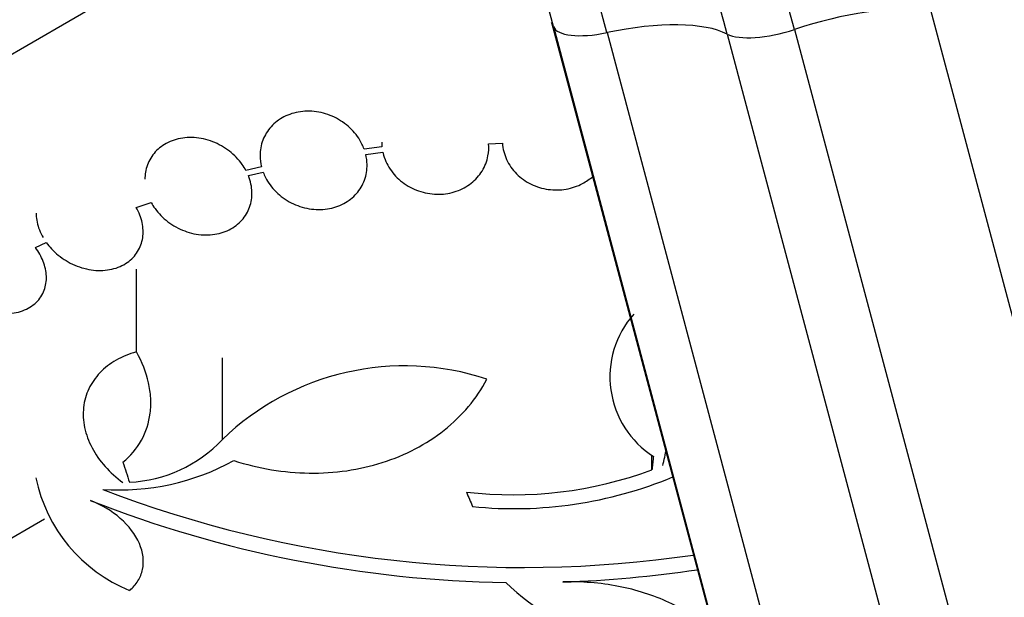
# Model space of a CAD drawing. Units: millimetres. Extents: x 0 to 1478, y 0 to 1765.
# Drawn here: x 1188 to 1204, y 513 to 523 of the extents above; entities that cross this region are included whole.
import ezdxf
from ezdxf import colors
from ezdxf.entities.mleader import LeaderData, LeaderLine
from ezdxf.math import Vec2, Vec3

# ---------------------------------------------------------------- set-up
doc = ezdxf.new("R2010")
doc.units = ezdxf.units.MM
doc.layers.add('DV6_Défaut', color=7, linetype='Continuous')
doc.layers.add('Défaut', color=7, linetype='Continuous')

# ---------------------------------------------------------------- blocks, each defined once
blk = doc.blocks.new('_DOT')
at = {"color": 0}
blk.add_line((0, 0), (-1, 0), dxfattribs=at)
at = {"color": 0, "const_width": 0.333}
blk.add_lwpolyline([(-0.1665, 0, 1), (0.1665, 0, 1)], format="xyb", close=True, dxfattribs=at)
blk = doc.blocks.new('SE5')
at = {"layer": 'DV6_Défaut', "color": 7, "linetype": 'Continuous'}
for p, q in [((1187.385, 522.254), (1189.248, 523.329)), ((1203.141, 523.174), (1206.581, 510.272)), ((1196.768, 522.958), (1200.209, 510.056)), ((1196.8, 522.893), (1200.241, 509.991)), ((1197.701, 522.79), (1201.141, 509.887)), ((1199.721, 522.765), (1203.162, 509.862)), ((1200.852, 522.842), (1204.292, 509.94)), ((1193.915, 520.87), (1193.615, 520.832)), ((1195.709, 520.922), (1195.941, 520.931)), ((1193.643, 520.742), (1193.93, 520.778)), ((1191.889, 520.53), (1191.628, 520.471)), ((1191.669, 520.384), (1191.918, 520.44)), ((1189.781, 519.85), (1190.033, 519.933)), ((1188.085, 519.176), (1188.269, 519.259)), ((1189.784, 517.419), (1189.784, 518.813)), ((1191.231, 515.947), (1191.231, 517.322)), ((1198.456, 515.437), (1198.456, 515.681)), ((1186.412, 513.556), (1188.238, 514.611))]:
    blk.add_line(p, q, dxfattribs=at)
for centre, radius, start, end in [((1199.344, 517.001), 1.594, 138.568, 237.2187), ((1194.297, 512.767), 4.418, 71.7347, 133.9493), ((1189.568, 517.509), 2.281, 272.511, 316.7948), ((1189.494, 519.124), 4.025, 266.0716, 298.6609), ((1196.118, 521.756), 6.737, 263.3208, 290.3052), ((1190.642, 515.822), 2.599, 191.52, 248.0693), ((1196.136, 521.735), 6.95, 264.2438, 292.5944), ((1196.285, 533.47), 19.674, 248.9504, 278.3673), ((1196.325, 533.601), 20.061, 248.6123, 269.0628), ((1196.283, 533.339), 19.799, 271.9529, 278.5212), ((1199.414, 517.189), 4.997, 226.8595, 272.486)]:
    blk.add_arc(centre, radius, start, end, dxfattribs=at)
for centre, major_axis, ratio, start_param, end_param in [((1153.842, 530.226), (35.375, -61.271), 0.57735, 1.134464, 3.282492), ((1153.096, 529.796), (33.564, -58.135), 0.57735, 1.134464, 3.631677), ((1153.044, 529.766), (32.926, -57.029), 0.57735, 1.134464, 2.658891), ((1153.494, 530.026), (34.785, -60.249), 0.57735, 1.134464, 1.242755), ((1201.501, 522.137), (-2.416, -0.644), 0.345066, 3.878534, 4.891677), ((1194.391, 522.228), (2.416, 0.644), 0.345066, 0.025887, 0.108668), ((1197.764, 523.159), (-0.966, -0.258), 0.345066, 0.025887, 1.414099), ((1197.543, 521.866), (2.416, 0.644), 0.345066, 0.364499, 1.414099), ((1200.592, 523.124), (-0.966, -0.258), 0.345066, 0.364499, 1.750084), ((1197.196, 524.889), (-26.834, 0), 0.57735, 0.180825, 1.80231), ((1197.196, 524.358), (-26.588, 0), 0.57735, 0.280237, 1.974458), ((1197.196, 523.868), (-26.346, 0), 0.57735, 0.274513, 2.012028), ((1197.196, 523.052), (-25.906, 0), 0.57735, 0.333705, 2.077241), ((1198.778, 532.614), (-4.208, -28.243), 0.10365, 0.93573, 0.94829), ((1189.636, 531.21), (5.832, -26.884), 0.148241, -0.982244, -0.966802), ((1195.029, 532.251), (7.598, -27.477), 0.185194, -0.94726, -0.935814), ((1197.196, 510.716), (22, 0), 0.57735, 2.889917, 6.283185)]:
    blk.add_ellipse(centre, major_axis=major_axis, ratio=ratio, start_param=start_param, end_param=end_param, dxfattribs=at)
for points, knots in [([(1193.615, 520.832), (1193.605, 520.861), (1193.593, 520.889), (1193.579, 520.916), (1193.536, 521.005), (1193.476, 521.088), (1193.404, 521.161), (1193.332, 521.234), (1193.245, 521.299), (1193.152, 521.348), (1193.058, 521.397), (1192.955, 521.433), (1192.852, 521.452), (1192.75, 521.47), (1192.644, 521.473), (1192.544, 521.459), (1192.446, 521.445), (1192.351, 521.416), (1192.266, 521.372), (1192.184, 521.33), (1192.11, 521.273), (1192.05, 521.207), (1191.99, 521.141), (1191.943, 521.064), (1191.912, 520.982), (1191.88, 520.9), (1191.864, 520.81), (1191.865, 520.721), (1191.865, 520.658), (1191.873, 520.593), (1191.889, 520.53)], [0, 0, 0, 0, 0.03516, 0.03516, 0.03516, 0.148494, 0.148494, 0.148494, 0.263649, 0.263649, 0.263649, 0.378789, 0.378789, 0.378789, 0.491993, 0.491993, 0.491993, 0.602238, 0.602238, 0.602238, 0.709908, 0.709908, 0.709908, 0.816518, 0.816518, 0.816518, 0.923952, 0.923952, 0.923952, 1, 1, 1, 1]), ([(1191.628, 520.471), (1191.609, 520.507), (1191.588, 520.541), (1191.564, 520.574), (1191.505, 520.657), (1191.432, 520.733), (1191.349, 520.796), (1191.265, 520.862), (1191.169, 520.916), (1191.068, 520.954), (1190.968, 520.993), (1190.86, 521.017), (1190.755, 521.023), (1190.652, 521.029), (1190.548, 521.019), (1190.452, 520.992), (1190.36, 520.966), (1190.274, 520.925), (1190.2, 520.87), (1190.13, 520.818), (1190.069, 520.752), (1190.025, 520.678), (1189.981, 520.606), (1189.951, 520.524), (1189.937, 520.44), (1189.931, 520.403), (1189.928, 520.365), (1189.928, 520.326)], [0, 0, 0, 0, 0.0515518, 0.0515518, 0.0515518, 0.1809442, 0.1809442, 0.1809442, 0.3136817, 0.3136817, 0.3136817, 0.4471732, 0.4471732, 0.4471732, 0.578259, 0.578259, 0.578259, 0.7048579, 0.7048579, 0.7048579, 0.8271038, 0.8271038, 0.8271038, 0.9471058, 0.9471058, 0.9471058, 1, 1, 1, 1]), ([(1193.93, 520.778), (1193.934, 520.761), (1193.938, 520.744), (1193.943, 520.727), (1193.97, 520.634), (1194.015, 520.544), (1194.073, 520.464), (1194.132, 520.383), (1194.206, 520.31), (1194.291, 520.251), (1194.374, 520.192), (1194.47, 520.145), (1194.569, 520.115), (1194.667, 520.085), (1194.771, 520.07), (1194.873, 520.071), (1194.973, 520.072), (1195.073, 520.09), (1195.166, 520.122), (1195.257, 520.153), (1195.342, 520.2), (1195.416, 520.257), (1195.489, 520.315), (1195.552, 520.385), (1195.599, 520.462), (1195.647, 520.539), (1195.681, 520.626), (1195.698, 520.715), (1195.711, 520.783), (1195.715, 520.853), (1195.709, 520.922)], [0, 0, 0, 0, 0.021027, 0.021027, 0.021027, 0.135838, 0.135838, 0.135838, 0.251209, 0.251209, 0.251209, 0.365836, 0.365836, 0.365836, 0.478522, 0.478522, 0.478522, 0.588977, 0.588977, 0.588977, 0.697909, 0.697909, 0.697909, 0.806642, 0.806642, 0.806642, 0.916532, 0.916532, 0.916532, 1, 1, 1, 1]), ([(1195.941, 520.931), (1195.948, 520.836), (1195.972, 520.742), (1196.012, 520.655), (1196.053, 520.567), (1196.11, 520.485), (1196.18, 520.415), (1196.249, 520.345), (1196.333, 520.286), (1196.424, 520.241), (1196.514, 520.197), (1196.613, 520.167), (1196.713, 520.153), (1196.812, 520.14), (1196.914, 520.141), (1197.012, 520.158), (1197.109, 520.175), (1197.204, 520.207), (1197.29, 520.252), (1197.352, 520.285), (1197.411, 520.326), (1197.463, 520.372)], [0, 0, 0, 0, 0.151933, 0.151933, 0.151933, 0.30404, 0.30404, 0.30404, 0.454903, 0.454903, 0.454903, 0.603218, 0.603218, 0.603218, 0.74921, 0.74921, 0.74921, 0.894101, 0.894101, 0.894101, 1, 1, 1, 1]), ([(1191.918, 520.44), (1191.929, 520.411), (1191.942, 520.383), (1191.955, 520.355), (1192, 520.267), (1192.061, 520.184), (1192.134, 520.112), (1192.207, 520.039), (1192.295, 519.976), (1192.389, 519.928), (1192.483, 519.88), (1192.586, 519.845), (1192.69, 519.828), (1192.792, 519.811), (1192.898, 519.81), (1192.997, 519.825), (1193.095, 519.84), (1193.189, 519.871), (1193.273, 519.915), (1193.354, 519.959), (1193.428, 520.017), (1193.487, 520.084), (1193.545, 520.15), (1193.591, 520.228), (1193.621, 520.31), (1193.652, 520.393), (1193.666, 520.482), (1193.665, 520.572), (1193.664, 520.628), (1193.656, 520.686), (1193.643, 520.742)], [0, 0, 0, 0, 0.035678, 0.035678, 0.035678, 0.150134, 0.150134, 0.150134, 0.26632, 0.26632, 0.26632, 0.382324, 0.382324, 0.382324, 0.496274, 0.496274, 0.496274, 0.607276, 0.607276, 0.607276, 0.715807, 0.715807, 0.715807, 0.823381, 0.823381, 0.823381, 0.93182, 0.93182, 0.93182, 1, 1, 1, 1]), ([(1190.033, 519.933), (1190.052, 519.898), (1190.074, 519.864), (1190.098, 519.831), (1190.157, 519.748), (1190.231, 519.672), (1190.315, 519.609), (1190.4, 519.544), (1190.497, 519.491), (1190.597, 519.454), (1190.698, 519.416), (1190.806, 519.393), (1190.911, 519.388), (1191.014, 519.383), (1191.118, 519.395), (1191.212, 519.422), (1191.304, 519.449), (1191.39, 519.491), (1191.462, 519.547), (1191.532, 519.6), (1191.592, 519.666), (1191.636, 519.74), (1191.679, 519.813), (1191.708, 519.895), (1191.72, 519.98), (1191.733, 520.065), (1191.73, 520.155), (1191.712, 520.242), (1191.702, 520.29), (1191.687, 520.337), (1191.669, 520.384)], [0, 0, 0, 0, 0.045596, 0.045596, 0.045596, 0.160023, 0.160023, 0.160023, 0.277307, 0.277307, 0.277307, 0.39504, 0.39504, 0.39504, 0.510481, 0.510481, 0.510481, 0.621983, 0.621983, 0.621983, 0.729812, 0.729812, 0.729812, 0.835817, 0.835817, 0.835817, 0.942443, 0.942443, 0.942443, 1, 1, 1, 1]), ([(1188.098, 519.754), (1188.098, 519.746), (1188.098, 519.738), (1188.098, 519.73), (1188.101, 519.645), (1188.12, 519.557), (1188.152, 519.473), (1188.169, 519.429), (1188.19, 519.385), (1188.215, 519.343)], [0, 0, 0, 0, 0.058106, 0.058106, 0.058106, 0.67688, 0.67688, 0.67688, 1, 1, 1, 1]), ([(1188.269, 519.259), (1188.295, 519.223), (1188.324, 519.188), (1188.355, 519.154), (1188.426, 519.078), (1188.511, 519.01), (1188.601, 518.955), (1188.695, 518.898), (1188.799, 518.853), (1188.903, 518.826), (1189.008, 518.798), (1189.118, 518.785), (1189.222, 518.791), (1189.323, 518.796), (1189.422, 518.819), (1189.51, 518.857), (1189.594, 518.893), (1189.67, 518.946), (1189.73, 519.009), (1189.787, 519.07), (1189.832, 519.142), (1189.86, 519.221), (1189.888, 519.297), (1189.9, 519.381), (1189.897, 519.465), (1189.894, 519.55), (1189.875, 519.638), (1189.843, 519.722), (1189.826, 519.765), (1189.805, 519.808), (1189.781, 519.85)], [0, 0, 0, 0, 0.049823, 0.049823, 0.049823, 0.16414, 0.16414, 0.16414, 0.282747, 0.282747, 0.282747, 0.402596, 0.402596, 0.402596, 0.519801, 0.519801, 0.519801, 0.631726, 0.631726, 0.631726, 0.738419, 0.738419, 0.738419, 0.842251, 0.842251, 0.842251, 0.946487, 0.946487, 0.946487, 1, 1, 1, 1]), ([(1186.471, 519.051), (1186.471, 518.986), (1186.481, 518.918), (1186.499, 518.852), (1186.511, 518.81), (1186.527, 518.767), (1186.546, 518.726), (1186.588, 518.636), (1186.646, 518.549), (1186.715, 518.471), (1186.784, 518.393), (1186.866, 518.323), (1186.954, 518.265), (1187.046, 518.204), (1187.148, 518.155), (1187.25, 518.122), (1187.356, 518.087), (1187.467, 518.068), (1187.572, 518.066), (1187.677, 518.064), (1187.78, 518.08), (1187.871, 518.113), (1187.958, 518.145), (1188.037, 518.193), (1188.1, 518.253), (1188.159, 518.31), (1188.205, 518.38), (1188.234, 518.457), (1188.261, 518.53), (1188.274, 518.611), (1188.27, 518.694), (1188.267, 518.775), (1188.249, 518.86), (1188.217, 518.941), (1188.186, 519.023), (1188.14, 519.103), (1188.085, 519.176)], [0, 0, 0, 0, 0.064909, 0.064909, 0.064909, 0.106161, 0.106161, 0.106161, 0.196553, 0.196553, 0.196553, 0.286668, 0.286668, 0.286668, 0.381129, 0.381129, 0.381129, 0.479033, 0.479033, 0.479033, 0.576415, 0.576415, 0.576415, 0.669322, 0.669322, 0.669322, 0.756169, 0.756169, 0.756169, 0.838432, 0.838432, 0.838432, 0.919319, 0.919319, 0.919319, 1, 1, 1, 1]), ([(1189.784, 517.419), (1189.661, 517.386), (1189.548, 517.34), (1189.342, 517.223), (1189.249, 517.151), (1189.095, 516.99), (1189.031, 516.898), (1188.938, 516.701), (1188.908, 516.596), (1188.884, 516.375), (1188.89, 516.262), (1188.938, 516.034), (1188.98, 515.919), (1189.096, 515.7), (1189.171, 515.592), (1189.346, 515.396), (1189.446, 515.305), (1189.558, 515.223)], [0, 0, 0, 0, 0.125, 0.125, 0.25, 0.25, 0.375, 0.375, 0.5, 0.5, 0.625, 0.625, 0.75, 0.75, 0.875, 0.875, 1, 1, 1, 1]), ([(1189.559, 515.566), (1189.686, 515.671), (1189.79, 515.794), (1189.946, 516.074), (1189.996, 516.229), (1190.027, 516.474), (1190.03, 516.559), (1190.021, 516.73), (1190.008, 516.816), (1189.949, 517.075), (1189.88, 517.25), (1189.784, 517.419)], [0, 0, 0, 0, 0.25, 0.25, 0.5, 0.5, 0.625, 0.625, 0.75, 0.75, 1, 1, 1, 1]), ([(1191.424, 515.593), (1191.629, 515.527), (1191.842, 515.475), (1192.268, 515.405), (1192.48, 515.386), (1192.903, 515.38), (1193.116, 515.394), (1193.529, 515.453), (1193.728, 515.499), (1194.114, 515.621), (1194.302, 515.699), (1194.65, 515.882), (1194.812, 515.987), (1195.111, 516.225), (1195.249, 516.358), (1195.49, 516.645), (1195.594, 516.798), (1195.681, 516.962)], [0, 0, 0, 0, 0.125, 0.125, 0.25, 0.25, 0.375, 0.375, 0.5, 0.5, 0.625, 0.625, 0.75, 0.75, 0.875, 0.875, 1, 1, 1, 1]), ([(1189.672, 513.411), (1189.728, 513.458), (1189.774, 513.511), (1189.846, 513.629), (1189.873, 513.694), (1189.916, 513.898), (1189.899, 514.05), (1189.769, 514.35), (1189.657, 514.497), (1189.371, 514.746), (1189.196, 514.849), (1189.01, 514.922)], [0, 0, 0, 0, 0.125, 0.125, 0.25, 0.25, 0.5, 0.5, 0.75, 0.75, 1, 1, 1, 1]), ([(1199.557, 512.628), (1199.513, 512.676), (1199.466, 512.722), (1199.226, 512.938), (1199, 513.085), (1198.612, 513.267), (1198.474, 513.321), (1198.191, 513.412), (1198.044, 513.449), (1197.741, 513.508), (1197.584, 513.529), (1197.272, 513.554), (1197.115, 513.557), (1196.958, 513.552)], [0, 0, 0, 0, 0.081673, 0.081673, 0.387782, 0.387782, 0.540837, 0.540837, 0.693891, 0.693891, 0.846946, 0.846946, 1, 1, 1, 1])]:
    blk.add_open_spline(points, degree=3, knots=knots, dxfattribs=at)
for points, degree in [([(1193.912, 520.946), (1193.912, 520.921), (1193.913, 520.896), (1193.915, 520.87)], 3), ([(1198.481, 515.662), (1198.469, 515.549), (1198.456, 515.437)], 2)]:
    blk.add_open_spline(points, degree=degree, dxfattribs=at)

msp = doc.modelspace()

# ---------------------------------------------------------------- block references
at = {"layer": 'Défaut'}
msp.add_blockref('SE5', (0, 0), dxfattribs=at)

# ---------------------------------------------------------------- leaders
at = {"layer": 'Défaut', "color": 7, "linetype": 'Continuous'}
ml = msp.add_multileader_mtext('Standard', dxfattribs=at)
ml.set_content('{\\pxsm0.9;\\fSolid Edge ISO|b1||i0||c0|p34;\\W1.;16/01/2025\\P}', color=256)
ml.set_leader_properties()
ml.set_arrow_properties(name='DOT')
ml.build(insert=Vec2(0, 0))
ml.multileader.update_dxf_attribs({"leader_type": 0, "dogleg_length": 0, "arrow_head_size": 12})
ctx = ml.context
ctx.base_point, ctx.char_height, ctx.arrow_head_size = Vec3(1390.407, 1750.828), 12, 12
notes = []
notes.append((ctx, [(0, (0, 0, 0), (0, 0), (1, 0), 1, [])]))
ctx.mtext.insert = Vec3(1392.407, 1756.828)
for ctx, leaders in notes:
    for number, flags, end, landing, length, lines in leaders:
        leader = LeaderData()
        leader.index, (leader.has_last_leader_line, leader.has_dogleg_vector, leader.attachment_direction) = number, flags
        leader.last_leader_point, leader.dogleg_vector, leader.dogleg_length = Vec3(end), Vec3(landing), length
        for number, points, colour, breaks in lines:
            line = LeaderLine()
            line.index, line.vertices, line.color, line.breaks = number, Vec3.list(points), colors.encode_raw_color(colour), breaks
            leader.lines.append(line)
        ctx.leaders.append(leader)

doc.saveas('drawing.dxf')
